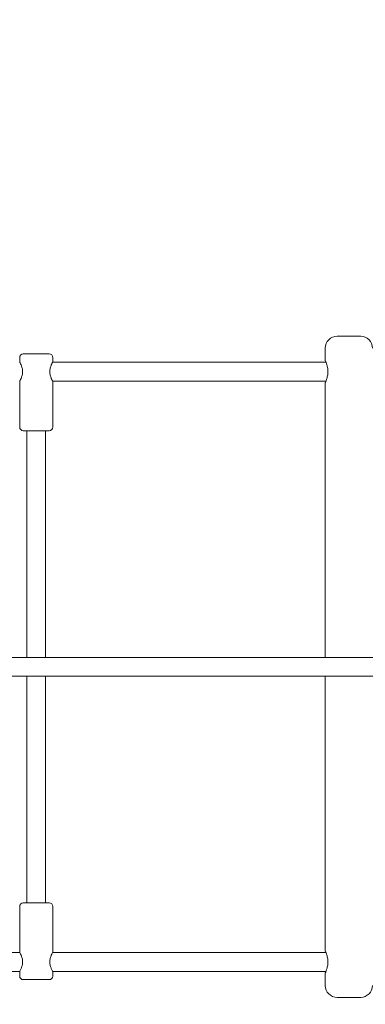
# Model space of a CAD drawing. Units: millimetres. Extents: x 5509 to 22177, y 3017 to 16888.
# Drawn here: x 15386 to 15679, y 13534 to 14368 of the extents above; entities that cross this region are included whole.
import ezdxf

# ---------------------------------------------------------------- set-up
doc = ezdxf.new("R2010")
doc.units = ezdxf.units.MM
doc.header["$LTSCALE"] = 70
doc.layers.add('Dimension (ISO)', color=7, linetype='Continuous', lineweight=18)
doc.layers.add('Visible (ISO)', color=7, linetype='Continuous', lineweight=18)
doc.styles.add('Note Text (ISO)', font='tahoma.ttf')
doc.dimstyles.new('Aplay Dimension Styles M', dxfattribs={"dimscale": 70, "dimtxt": 2.5, "dimasz": 2.5, "dimexe": 3.175, "dimexo": 2, "dimgap": 0.762, "dimtad": 1, "dimdec": 1, "dimlfac": 0.001, "dimrnd": 1e-08, "dimzin": 0, "dimdsep": 46, "dimtxsty": 'Note Text (ISO)', "dimcen": 0.09, "dimdle": 10, "dimclrd": 256, "dimclre": 256, "dimclrt": 7, "dimadec": 0, "dimazin": 0, "dimtfac": 1.40208, "dimtofl": 0, "dimtmove": 0, "dimatfit": 3, "dimfxl": 1, "dimtolj": 1, "dimtzin": 0, "dimlwd": -1, "dimlwe": -1, "dimarcsym": 0})

# ---------------------------------------------------------------- blocks, each defined once
blk = doc.blocks.new('*D34')
at = {"layer": 'Defpoints', "color": 0, "transparency": 16777216}
for p in [(20086.13, 14554.68), (20086.13, 11143.07), (7796.5, 7821.16)]:
    blk.add_point(p, dxfattribs=at)
at = {"layer": 'Dimension (ISO)', "transparency": 16777216}
for p, q in [((7796.5, 7961.16), (7796.5, 14776.93)), ((20086.13, 11283.07), (20086.13, 14776.93)), ((7971.5, 14554.68), (19911.13, 14554.68))]:
    blk.add_line(p, q, dxfattribs=at)
for points in [[(7971.5, 14583.84), (7971.5, 14525.51), (7796.5, 14554.68)], [(19911.13, 14583.84), (19911.13, 14525.51), (20086.13, 14554.68)]]:
    blk.add_solid(points, dxfattribs=at)
at = {"layer": 'Dimension (ISO)', "color": 7, "transparency": 16777216, "insert": (13941.32, 14790.3), "char_height": 175, "attachment_point": 2, "style": 'Note Text (ISO)'}
blk.add_mtext('\\A1;12.3 m', dxfattribs=at)
blk = doc.blocks.new('*D36')
at = {"layer": 'Defpoints', "color": 0, "transparency": 16777216}
for p in [(22177.09, 16649.09), (22177.09, 11329.09), (6294.34, 7819.68)]:
    blk.add_point(p, dxfattribs=at)
at = {"layer": 'Dimension (ISO)', "transparency": 16777216}
for p, q in [((6294.34, 7959.68), (6294.34, 16871.34)), ((22177.09, 11469.09), (22177.09, 16871.34)), ((6469.34, 16649.09), (22002.09, 16649.09))]:
    blk.add_line(p, q, dxfattribs=at)
for points in [[(6469.34, 16678.26), (6469.34, 16619.93), (6294.34, 16649.09)], [(22002.09, 16678.26), (22002.09, 16619.93), (22177.09, 16649.09)]]:
    blk.add_solid(points, dxfattribs=at)
at = {"layer": 'Dimension (ISO)', "color": 7, "transparency": 16777216, "insert": (14235.71, 16884.6), "char_height": 175, "attachment_point": 2, "style": 'Note Text (ISO)'}
blk.add_mtext('\\A1;15.9 m', dxfattribs=at)

msp = doc.modelspace()

# ---------------------------------------------------------------- linework, layer by layer
at = {"layer": 'Visible (ISO)'}
for p, q in [((15655.49, 14099.68), (15675.49, 14099.68)), ((15645.49, 14089.68), (15645.49, 14078.93)), ((15386.49, 14081.68), (15386.49, 14077.68)), ((15389.49, 14084.68), (15411.49, 14084.68)), ((15414.49, 14081.68), (15414.49, 14077.68)), ((15414.49, 14077.68), (15646.04, 14077.68)), ((15386.49, 14061.68), (15386.49, 14022.68)), ((15414.49, 14061.68), (15414.49, 14022.68)), ((15414.49, 14061.68), (15646.04, 14061.68)), ((15645.49, 14060.43), (15645.49, 13827.68)), ((15411.49, 14019.68), (15389.49, 14019.68)), ((15392.49, 13827.68), (15392.49, 14019.68)), ((15408.49, 13827.68), (15408.49, 14019.68)), ((13367.69, 13827.68), (15862.69, 13827.68)), ((13367.69, 13811.68), (15862.69, 13811.68)), ((15392.49, 13619.68), (15392.49, 13811.68)), ((15408.49, 13619.68), (15408.49, 13811.68)), ((15645.49, 13811.68), (15645.49, 13578.93)), ((15386.49, 13577.68), (15386.49, 13616.68)), ((15389.49, 13619.68), (15411.49, 13619.68)), ((15414.49, 13577.68), (15414.49, 13616.68)), ((15154.49, 13577.68), (15386.49, 13577.68)), ((15414.49, 13577.68), (15646.04, 13577.68)), ((15154.49, 13561.68), (15386.49, 13561.68)), ((15386.49, 13557.68), (15386.49, 13561.68)), ((15411.49, 13554.68), (15389.49, 13554.68)), ((15414.49, 13557.68), (15414.49, 13561.68)), ((15414.49, 13561.68), (15646.04, 13561.68)), ((15645.49, 13560.43), (15645.49, 13549.68)), ((15675.49, 13539.68), (15655.49, 13539.68))]:
    msp.add_line(p, q, dxfattribs=at)
for centre, radius, start, end in [((15655.49, 14089.68), 10, 90, 180), ((15675.49, 14089.68), 10, 0, 90), ((15389.49, 14081.68), 3, 90, 180), ((15411.49, 14081.68), 3, 0, 90), ((15389.49, 14022.68), 3, 180, 270), ((15411.49, 14022.68), 3, 270, 0), ((15389.49, 13616.68), 3, 90, 180), ((15411.49, 13616.68), 3, 0, 90), ((15389.49, 13557.68), 3, 180, 270), ((15411.49, 13557.68), 3, 270, 0), ((15655.49, 13549.68), 10, 180, 270), ((15675.49, 13549.68), 10, 270, 0)]:
    msp.add_arc(centre, radius, start, end, dxfattribs=at)
for points, knots in [([(15645.49, 14060.43), (15645.49, 14060.43), (15645.61, 14060.67), (15646.02, 14061.61), (15646.3, 14062.32), (15646.85, 14063.93), (15647.15, 14064.96), (15647.58, 14067.23), (15647.71, 14068.49), (15647.71, 14070.87), (15647.58, 14072.13), (15647.15, 14074.4), (15646.85, 14075.43), (15646.3, 14077.04), (15646.02, 14077.75), (15645.61, 14078.69), (15645.49, 14078.93), (15645.49, 14078.93)], [-3.778731, -3.778731, -3.778731, -3.778731, -3.464019, -3.464019, -3.149307, -3.149307, -2.83423, -2.83423, -2.519154, -2.519154, -2.204077, -2.204077, -1.889001, -1.889001, -1.574289, -1.574289, -1.259577, -1.259577, -1.259577, -1.259577]), ([(15386.49, 14077.68), (15386.49, 14077.68), (15386.62, 14077.47), (15387.06, 14076.64), (15387.38, 14076.03), (15388, 14074.64), (15388.34, 14073.75), (15388.85, 14071.79), (15389.01, 14070.71), (15389.01, 14069.68)], [3.717648, 3.717648, 3.717648, 3.717648, 4.026661, 4.026661, 4.335674, 4.335674, 4.646269, 4.646269, 4.956863, 4.956863, 4.956863, 4.956863]), ([(15411.98, 14069.68), (15411.98, 14070.71), (15412.14, 14071.79), (15412.65, 14073.75), (15412.99, 14074.64), (15413.61, 14076.03), (15413.93, 14076.64), (15414.37, 14077.47), (15414.49, 14077.68), (15414.49, 14077.68)], [0, 0, 0, 0, 0.310595, 0.310595, 0.621189, 0.621189, 0.930203, 0.930203, 1.239216, 1.239216, 1.239216, 1.239216]), ([(15389.01, 14069.68), (15389.01, 14068.64), (15388.85, 14067.56), (15388.34, 14065.6), (15388, 14064.72), (15387.38, 14063.33), (15387.06, 14062.71), (15386.62, 14061.89), (15386.49, 14061.68), (15386.49, 14061.68)], [0, 0, 0, 0, 0.310595, 0.310595, 0.621189, 0.621189, 0.930203, 0.930203, 1.239216, 1.239216, 1.239216, 1.239216]), ([(15414.49, 14061.68), (15414.49, 14061.68), (15414.37, 14061.89), (15413.93, 14062.71), (15413.61, 14063.33), (15412.99, 14064.72), (15412.65, 14065.6), (15412.14, 14067.56), (15411.98, 14068.64), (15411.98, 14069.68)], [3.717648, 3.717648, 3.717648, 3.717648, 4.026661, 4.026661, 4.335674, 4.335674, 4.646269, 4.646269, 4.956863, 4.956863, 4.956863, 4.956863]), ([(15645.49, 13560.43), (15645.49, 13560.43), (15645.61, 13560.67), (15646.02, 13561.61), (15646.3, 13562.32), (15646.85, 13563.93), (15647.15, 13564.96), (15647.58, 13567.23), (15647.71, 13568.49), (15647.71, 13570.87), (15647.58, 13572.13), (15647.15, 13574.4), (15646.85, 13575.43), (15646.3, 13577.04), (15646.02, 13577.75), (15645.61, 13578.69), (15645.49, 13578.93), (15645.49, 13578.93)], [-3.778731, -3.778731, -3.778731, -3.778731, -3.464019, -3.464019, -3.149307, -3.149307, -2.83423, -2.83423, -2.519154, -2.519154, -2.204077, -2.204077, -1.889001, -1.889001, -1.574289, -1.574289, -1.259577, -1.259577, -1.259577, -1.259577]), ([(15386.49, 13577.68), (15386.49, 13577.68), (15386.62, 13577.47), (15387.06, 13576.64), (15387.38, 13576.03), (15388, 13574.64), (15388.34, 13573.75), (15388.85, 13571.79), (15389.01, 13570.71), (15389.01, 13568.64), (15388.85, 13567.56), (15388.34, 13565.6), (15388, 13564.72), (15387.38, 13563.33), (15387.06, 13562.71), (15386.62, 13561.89), (15386.49, 13561.68), (15386.49, 13561.68)], [1.239216, 1.239216, 1.239216, 1.239216, 1.548229, 1.548229, 1.857243, 1.857243, 2.167837, 2.167837, 2.478432, 2.478432, 2.789026, 2.789026, 3.099621, 3.099621, 3.408634, 3.408634, 3.717648, 3.717648, 3.717648, 3.717648]), ([(15414.49, 13561.68), (15414.49, 13561.68), (15414.37, 13561.89), (15413.93, 13562.71), (15413.61, 13563.33), (15412.99, 13564.72), (15412.65, 13565.6), (15412.14, 13567.56), (15411.98, 13568.64), (15411.98, 13570.71), (15412.14, 13571.79), (15412.65, 13573.75), (15412.99, 13574.64), (15413.61, 13576.03), (15413.93, 13576.64), (15414.37, 13577.47), (15414.49, 13577.68), (15414.49, 13577.68)], [1.239216, 1.239216, 1.239216, 1.239216, 1.548229, 1.548229, 1.857243, 1.857243, 2.167837, 2.167837, 2.478432, 2.478432, 2.789026, 2.789026, 3.099621, 3.099621, 3.408634, 3.408634, 3.717648, 3.717648, 3.717648, 3.717648])]:
    msp.add_open_spline(points, degree=3, knots=knots, dxfattribs=at)

# ---------------------------------------------------------------- dimensions: what is measured, and where the dimension line sits
at = {"layer": 'Dimension (ISO)'}
for base, p1, p2, picture, middle in [((22177.09, 16649.09), (6294.34, 7819.68), (22177.09, 11329.09), '*D36', (14235.71, 16649.09)), ((20086.13, 14554.68), (7796.5, 7821.16), (20086.13, 11143.07), '*D34', (13941.32, 14554.68))]:
    dim = msp.add_linear_dim(base=base, p1=p1, p2=p2, angle=180, text='<> m', dimstyle='Aplay Dimension Styles M', override={"dimdec": 1, "dimlfac": 0.001, "dimpost": '', "dimtp": 0, "dimtm": 0, "dimtdec": 2, "dimatfit": 1}, dxfattribs=at)
    dim.commit()
    dim.dimension.update_dxf_attribs({"geometry": picture, "text_midpoint": middle, "dimtype": 160})

doc.saveas('drawing.dxf')
